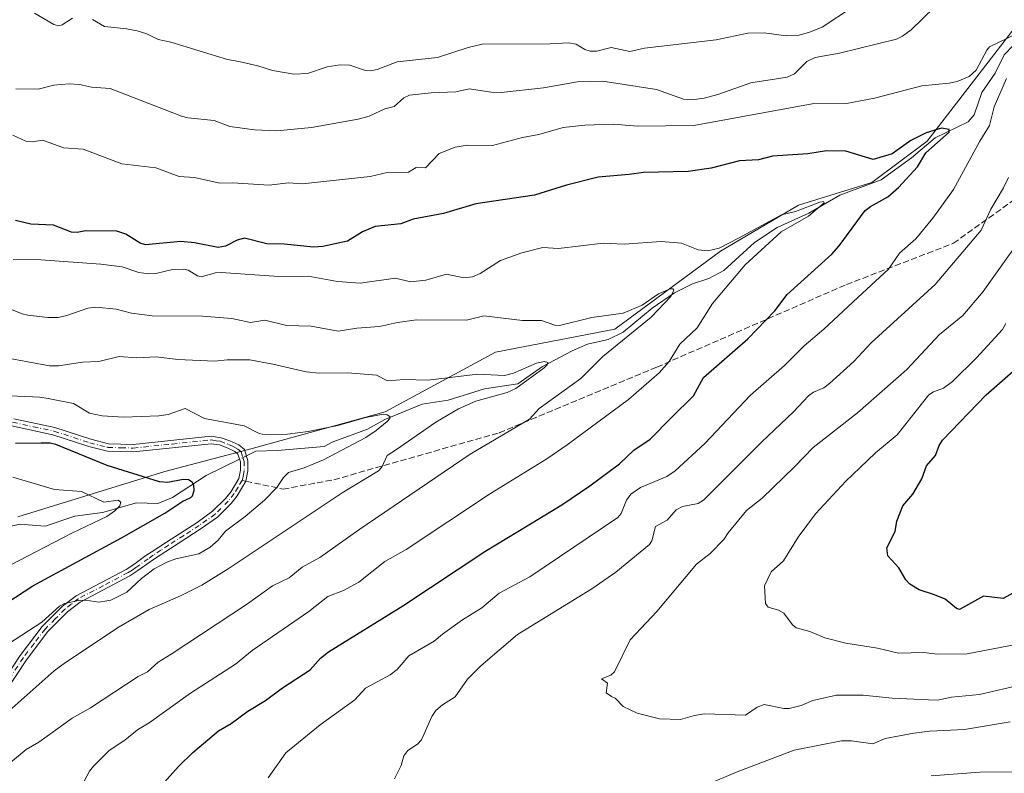
# Model space of a CAD drawing. Units: metres. Extents: x 654736 to 658190, y 4750995 to 4753386.
# Drawn here: x 656410 to 656672, y 4751590 to 4751791 of the extents above; entities that cross this region are included whole.
import ezdxf

# ---------------------------------------------------------------- set-up
doc = ezdxf.new("R2010")
doc.units = ezdxf.units.M
doc.header["$MEASUREMENT"] = 0
doc.linetypes.add('DGN Style 3', pattern=[2.307223458686699, 1.648016756204785, -0.6592067024819142])
doc.linetypes.add('DGN Style 4', pattern=[2.6384748266838614, 1.318413404963828, -0.6592067024819142, 0.001648016756204785, -0.6592067024819142])
for name, color, linetype, lineweight in [('Arbolado forestal CxS', 92, 'Continuous', 0), ('Camino Cxs', 7, 'Continuous', 0), ('Camino eje', 30, 'DGN Style 4', 13), ('Corriente natural lineal', 142, 'Continuous', 13), ('Corriente natural lineal oculto', 9, 'DGN Style 4', 13), ('Curva de nivel maestra', 30, 'Continuous', 30), ('Curva de nivel normal', 30, 'Continuous', 0), ('Senda', 7, 'DGN Style 3', 0), ('Senda no paivmentada conexión', 7, 'DGN Style 3', 0)]:
    doc.layers.add(name, color=color, linetype=linetype, lineweight=lineweight)

msp = doc.modelspace()

# ---------------------------------------------------------------- linework, layer by layer
at = {"layer": 'Arbolado forestal CxS', "color": 92, "linetype": 'Continuous', "lineweight": 0}
for points in [[(656409.5686999997, 4751658.4099, 866.9179000000004), (656448.7111000001, 4751670.458100001, 876.0175000000017), (656471.9417000003, 4751676.570900001, 878.3963999999978), (656507.3973000003, 4751686.352299999, 881.2927000000054), (656536.7408999996, 4751702.2457, 888.7863000000071), (656568.5285, 4751708.358300001, 888.6487000000053), (656596.6492999997, 4751729.142700001, 894.1374000000069), (656617.4341000002, 4751741.3693, 896.5883999999934), (656636.9967, 4751747.481899999, 897.346399999995), (656651.6675000006, 4751758.4857, 900.502099999998), (656679.6416999997, 4751794.6939, 908.0430000000052), (656693.5780999997, 4751825.351100001, 912.2529999999971), (656705.6549000005, 4751843.931500001, 914.2127999999939), (656730.7392999995, 4751874.5899, 919.2360999999946), (656746.5330999997, 4751895.9575, 924.1141999999963), (656745.6047, 4751924.756899999, 932.9296999999933), (656740.0312999999, 4751946.124500001, 943.438599999994), (656709.3731000006, 4751961.918500001, 955.1401000000042), (656698.2254999997, 4751977.711300001, 963.4008999999934)], [(656698.2254999997, 4751977.711300001, 963.4008999999934), (656709.3731000006, 4751961.918500001, 955.1401000000042), (656740.0312999999, 4751946.124500001, 943.438599999994), (656745.6047, 4751924.756899999, 932.9296999999933), (656746.5330999997, 4751895.9575, 924.1141999999963), (656730.7392999995, 4751874.5899, 919.2360999999946), (656705.6549000005, 4751843.931500001, 914.2127999999939), (656693.5780999997, 4751825.351100001, 912.2529999999971), (656679.6416999997, 4751794.6939, 908.0430000000052), (656651.6675000006, 4751758.4857, 900.502099999998), (656636.9967, 4751747.481899999, 897.346399999995), (656617.4341000002, 4751741.3693, 896.5883999999934), (656596.6492999997, 4751729.142700001, 894.1374000000069), (656568.5285, 4751708.358300001, 888.6487000000053), (656536.7408999996, 4751702.2457, 888.7863000000071), (656507.3973000003, 4751686.352299999, 881.2927000000054), (656471.9417000003, 4751676.570900001, 878.3963999999978), (656448.7111000001, 4751670.458100001, 876.0175000000017), (656409.5686999997, 4751658.4099, 866.9179000000004)], [(656409.5686999997, 4751658.4099, 866.9179000000004), (656448.7111000001, 4751670.458100001, 876.0175000000017), (656471.9417000003, 4751676.570900001, 878.3963999999978), (656507.3973000003, 4751686.352299999, 881.2927000000054), (656536.7408999996, 4751702.2457, 888.7863000000071), (656568.5285, 4751708.358300001, 888.6487000000053), (656596.6492999997, 4751729.142700001, 894.1374000000069), (656617.4341000002, 4751741.3693, 896.5883999999934), (656636.9967, 4751747.481899999, 897.346399999995), (656651.6675000006, 4751758.4857, 900.502099999998), (656679.6416999997, 4751794.6939, 908.0430000000052), (656693.5780999997, 4751825.351100001, 912.2529999999971), (656705.6549000005, 4751843.931500001, 914.2127999999939), (656730.7392999995, 4751874.5899, 919.2360999999946), (656746.5330999997, 4751895.9575, 924.1141999999963), (656745.6047, 4751924.756899999, 932.9296999999933), (656740.0312999999, 4751946.124500001, 943.438599999994), (656709.3731000006, 4751961.918500001, 955.1401000000042), (656698.2254999997, 4751977.711300001, 963.4008999999934)], [(656409.5686999997, 4751658.4099, 866.9179000000004), (656448.7111000001, 4751670.458100001, 876.0175000000017), (656471.9417000003, 4751676.570900001, 878.3963999999978), (656507.3973000003, 4751686.352299999, 881.2927000000054), (656536.7408999996, 4751702.2457, 888.7863000000071), (656568.5285, 4751708.358300001, 888.6487000000053), (656596.6492999997, 4751729.142700001, 894.1374000000069), (656617.4341000002, 4751741.3693, 896.5883999999934), (656636.9967, 4751747.481899999, 897.346399999995), (656651.6675000006, 4751758.4857, 900.502099999998), (656679.6416999997, 4751794.6939, 908.0430000000052), (656693.5780999997, 4751825.351100001, 912.2529999999971), (656705.6549000005, 4751843.931500001, 914.2127999999939), (656730.7392999995, 4751874.5899, 919.2360999999946), (656746.5330999997, 4751895.9575, 924.1141999999963), (656745.6047, 4751924.756899999, 932.9296999999933), (656740.0312999999, 4751946.124500001, 943.438599999994), (656709.3731000006, 4751961.918500001, 955.1401000000042), (656698.2254999997, 4751977.711300001, 963.4008999999934)]]:
    msp.add_polyline3d(points, dxfattribs=at)
at = {"layer": 'Camino Cxs', "color": 7, "linetype": 'Continuous', "lineweight": 0}
for points in [[(656408.5000999998, 4751684.520099999, 884.0598999999929), (656419.4700999996, 4751682.170100001, 881.1551000000036), (656429.0401, 4751679.0601, 879.5696000000027), (656433.7301000003, 4751677.860099999, 878.8392000000023), (656440.3000999996, 4751677.6801, 877.9741000000067), (656461.0900999998, 4751679.870100001, 884.5212999999932), (656463.7401000002, 4751679.460100001, 885.0482000000047), (656466.0601000005, 4751678.590100001, 885.4089999999997), (656468.4301000005, 4751677.5101, 886.0498999999982), (656469.9001000002, 4751676.270099999, 885.6618000000017), (656470.8400999998, 4751673.3101, 882.4213000000019), (656470.8501000004, 4751670.600099999, 881.8990000000049), (656470.3201000001, 4751667.860099999, 882.1168000000034), (656468.0201000003, 4751663.9901, 882.9848000000056), (656466.3601000002, 4751661.880100001, 883.2437999999967), (656462.7500999998, 4751658.3201, 879.8200999999973), (656458.4401000004, 4751655.220100001, 880.6233000000066), (656450.2500999998, 4751649.970100001, 883.4774000000034), (656446.2100999998, 4751647.3201, 883.9391000000032), (656444.8501000004, 4751646.380100001, 884.7666000000027), (656441.5601000005, 4751644.030099999, 884.8874000000069), (656439.4301000005, 4751642.670100001, 883.7404999999999), (656426.1700999998, 4751635.6601, 882.8600000000006), (656422.8000999996, 4751633.050100001, 883.6264999999986), (656417.6101000002, 4751627.8201, 886.056500000006), (656411.8901000004, 4751620.300100001, 887.2930000000052), (656403.2100999998, 4751607.190099999, 888.8895000000049)], [(656408.5000999998, 4751684.520099999, 884.0598999999929), (656419.4700999996, 4751682.170100001, 881.1551000000036), (656429.0401, 4751679.0601, 879.5696000000027), (656433.7301000003, 4751677.860099999, 878.8392000000023), (656440.3000999996, 4751677.6801, 877.9741000000067), (656461.0900999998, 4751679.870100001, 884.5212999999932), (656463.7401000002, 4751679.460100001, 885.0482000000047), (656466.0601000005, 4751678.590100001, 885.4089999999997), (656468.4301000005, 4751677.5101, 886.0498999999982), (656469.9001000002, 4751676.270099999, 885.6618000000017), (656470.8400999998, 4751673.3101, 882.4213000000019), (656470.8501000004, 4751670.600099999, 881.8990000000049), (656470.3201000001, 4751667.860099999, 882.1168000000034), (656468.0201000003, 4751663.9901, 882.9848000000056), (656466.3601000002, 4751661.880100001, 883.2437999999967), (656462.7500999998, 4751658.3201, 879.8200999999973), (656458.4401000004, 4751655.220100001, 880.6233000000066), (656450.2500999998, 4751649.970100001, 883.4774000000034), (656446.2100999998, 4751647.3201, 883.9391000000032), (656444.8501000004, 4751646.380100001, 884.7666000000027), (656441.5601000005, 4751644.030099999, 884.8874000000069), (656439.4301000005, 4751642.670100001, 883.7404999999999), (656426.1700999998, 4751635.6601, 882.8600000000006), (656422.8000999996, 4751633.050100001, 883.6264999999986), (656417.6101000002, 4751627.8201, 886.056500000006), (656411.8901000004, 4751620.300100001, 887.2930000000052), (656403.2100999998, 4751607.190099999, 888.8895000000049)], [(656401.5301000001, 4751608.270099999, 889.2537000000011), (656410.2500999998, 4751621.460100001, 888.3003000000026), (656416.0900999998, 4751629.130100001, 887.2431999999973), (656421.4801000003, 4751634.550100001, 885.5632999999945), (656425.0900999998, 4751637.340100001, 883.3695000000008), (656438.4301000005, 4751644.380100001, 884.2146000000067), (656440.4401000004, 4751645.690099999, 884.6300999999949), (656443.7100999998, 4751648.030099999, 883.0209000000032), (656445.0900999998, 4751648.9801, 882.7155999999959), (656449.1700999998, 4751651.6501, 880.8708000000044), (656457.3201000001, 4751656.880100001, 879.7390000000015), (656461.4501, 4751659.860099999, 879.8344999999972), (656464.8601000002, 4751663.220100001, 881.1637000000047), (656466.3601000002, 4751665.130100001, 880.8326999999991), (656468.4200999998, 4751668.5801, 879.5558000000019), (656468.8501000004, 4751670.780099999, 879.4878999999928), (656468.8400999998, 4751672.9901, 879.7369000000036), (656468.1601, 4751675.110099999, 882.1751999999979), (656467.3501000004, 4751675.8101, 882.479600000006), (656465.3000999996, 4751676.7501, 882.2611999999936), (656463.2401000002, 4751677.520099999, 880.979600000006), (656461.0500999996, 4751677.850099999, 880.3951999999991), (656440.3800999997, 4751675.6801, 878.3034000000043), (656433.4501, 4751675.860099999, 879.8549999999959), (656428.4801000003, 4751677.130100001, 878.6187999999967), (656418.9501, 4751680.2301, 881.3576999999933), (656407.9200999998, 4751682.600099999, 881.6313999999984)], [(656401.5301000001, 4751608.270099999, 889.2537000000011), (656410.2500999998, 4751621.460100001, 888.3003000000026), (656416.0900999998, 4751629.130100001, 887.2431999999973), (656421.4801000003, 4751634.550100001, 885.5632999999945), (656425.0900999998, 4751637.340100001, 883.3695000000008), (656438.4301000005, 4751644.380100001, 884.2146000000067), (656440.4401000004, 4751645.690099999, 884.6300999999949), (656443.7100999998, 4751648.030099999, 883.0209000000032), (656445.0900999998, 4751648.9801, 882.7155999999959), (656449.1700999998, 4751651.6501, 880.8708000000044), (656457.3201000001, 4751656.880100001, 879.7390000000015), (656461.4501, 4751659.860099999, 879.8344999999972), (656464.8601000002, 4751663.220100001, 881.1637000000047), (656466.3601000002, 4751665.130100001, 880.8326999999991), (656468.4200999998, 4751668.5801, 879.5558000000019), (656468.8501000004, 4751670.780099999, 879.4878999999928), (656468.8400999998, 4751672.9901, 879.7369000000036), (656468.1601, 4751675.110099999, 882.1751999999979), (656467.3501000004, 4751675.8101, 882.479600000006), (656465.3000999996, 4751676.7501, 882.2611999999936), (656463.2401000002, 4751677.520099999, 880.979600000006), (656461.0500999996, 4751677.850099999, 880.3951999999991), (656440.3800999997, 4751675.6801, 878.3034000000043), (656433.4501, 4751675.860099999, 879.8549999999959), (656428.4801000003, 4751677.130100001, 878.6187999999967), (656418.9501, 4751680.2301, 881.3576999999933), (656407.9200999998, 4751682.600099999, 881.6313999999984)]]:
    msp.add_polyline3d(points, dxfattribs=at)
at = {"layer": 'Camino eje', "color": 30, "linetype": 'DGN Style 4', "lineweight": 13}
for points in [[(656408.2100999998, 4751683.5601, 882.8613000000041), (656413.7251000004, 4751682.3751, 882.4566000000051), (656419.2100999998, 4751681.200099999, 881.2281999999979), (656428.7600999996, 4751678.095100001, 878.8510999999999), (656433.5900999998, 4751676.860099999, 879.1134000000021), (656437.0551000005, 4751676.770099999, 878.4349999999978), (656440.3400999998, 4751676.6801, 878.0755999999965), (656450.6750999996, 4751677.765100001, 879.1877999999997), (656461.0701000001, 4751678.860099999, 882.4587000000029), (656462.3951000003, 4751678.655099999, 882.4894000000058), (656463.4901000002, 4751678.4901, 883.045299999998), (656465.6801000005, 4751677.670100001, 883.6227000000072), (656466.7050999999, 4751677.200099999, 883.9679000000034), (656468.0925000003, 4751676.485099999, 884.1821000000054), (656469.0301000001, 4751675.690099999, 883.936600000001), (656469.5000999998, 4751674.210100001, 882.2547999999952), (656469.8400999998, 4751673.1501, 881.0847999999969), (656469.8501000004, 4751670.690099999, 880.6912000000011), (656469.6350999996, 4751669.590100001, 880.7578000000068), (656469.3701, 4751668.220100001, 880.8277999999991), (656469.2871000003, 4751668.080700001, 880.7642000000051)], [(656469.2871000003, 4751668.080700001, 880.7642000000051), (656468.2200999996, 4751666.2851, 880.8671999999933), (656467.1901000004, 4751664.5601, 881.5201999999991), (656465.6101000002, 4751662.550100001, 882.0236000000004), (656462.1001000004, 4751659.090100001, 879.4833999999975), (656459.9451000001, 4751657.540100001, 879.3543000000063), (656457.8800999997, 4751656.050100001, 880.0497999999935), (656453.7851, 4751653.425100001, 881.1350999999995), (656449.7100999998, 4751650.8101, 882.0927999999985), (656447.6901000004, 4751649.485099999, 882.3399000000064), (656445.6501000002, 4751648.1501, 883.1742999999988), (656444.2801000001, 4751647.2051, 883.5994000000064), (656441.0000999998, 4751644.860099999, 884.6034999999974), (656439.9951, 4751644.2051, 884.4594999999972), (656438.9301000005, 4751643.5251, 883.8347999999969), (656432.3000999996, 4751640.020099999, 882.9581999999937), (656425.6300999997, 4751636.5001, 883.0668000000006), (656423.8251, 4751635.1051, 883.7893000000041), (656422.1401000004, 4751633.800100001, 884.4269000000058), (656419.5450999998, 4751631.1851, 887.8555999999954), (656416.8501000004, 4751628.475099999, 886.6437000000006), (656413.9301000005, 4751624.640100001, 885.3858999999939), (656411.0701000001, 4751620.880100001, 887.6266000000032), (656406.7100999998, 4751614.2851, 888.5690000000033)]]:
    msp.add_polyline3d(points, dxfattribs=at)
at = {"layer": 'Corriente natural lineal', "color": 142, "linetype": 'Continuous', "lineweight": 13}
for points in [[(656674.5647, 4751783.944599999, 905.8843999999954), (656672.1583000004, 4751781.437700001, 905.2219999999943), (656669.8101000005, 4751776.562799999, 905.4707999999956), (656666.2322000006, 4751771.407000001, 904.2458999999944), (656664.1823000005, 4751765.4373, 902.9023000000016), (656662.6012000004, 4751763.610200001, 902.0093999999954), (656653.8405999999, 4751759.3237, 900.9612000000053), (656647.534, 4751754.002499999, 900.1147999999957), (656639.4807000002, 4751748.117000001, 898.1208999999944), (656628.4426999995, 4751744.069499999, 897.0365000000021), (656620.2214000003, 4751739.270300001, 896.1641999999993), (656611.7485999997, 4751735.469000001, 895.5994000000064), (656605.7555000001, 4751731.452299999, 894.4085999999952), (656597.5203, 4751724.020099999, 893.2929000000004), (656593.5673000002, 4751721.906500001, 892.5853999999963), (656589.2434, 4751720.4123, 892.308999999994), (656584.4571000002, 4751718.034600001, 891.032600000006), (656578.4762000004, 4751713.988299999, 890.0599999999978), (656570.7806000002, 4751707.5296, 888.7796999999991), (656566.7433000002, 4751705.6196, 888.6840999999986), (656561.2734000003, 4751704.34, 887.9134000000049), (656557.1622000001, 4751702.6084, 886.4955999999949), (656549.2380999997, 4751698.425200001, 885.6676000000008), (656542.6705999998, 4751693.7952, 885.9875999999931), (656533.8815000001, 4751692.4814, 884.0078999999969), (656524.1288999999, 4751689.4935, 883.6600000000036), (656517.2684000004, 4751688.352, 882.6122000000032), (656507.2828000003, 4751684.317299999, 880.9201999999933), (656502.7106, 4751681.6987, 880.0155999999989), (656493.3068000004, 4751678.259400001, 879.153999999995), (656491.1445000004, 4751677.147600001, 878.8359999999958), (656478.7259999998, 4751676.0419, 878.439400000003), (656472.9714000003, 4751675.8432, 878.2339000000065), (656470.4277999997, 4751674.608300001, 877.5911999999954)], [(656468.6048999998, 4751673.723300001, 877.1883999999991), (656459.7572, 4751669.427800001, 876.1857000000019), (656450.7857999997, 4751663.503699999, 874.4535999999936), (656446.8465, 4751661.8915, 873.7216999999946), (656441.1595000002, 4751662.0778, 872.2534000000015), (656432.1283, 4751659.494000001, 870.0574000000053), (656424.7471000003, 4751658.548000001, 868.3432999999932), (656416.8481999999, 4751655.8925, 866.9985000000015), (656410.1222999999, 4751656.414100001, 866.7508999999991), (656405.5358999996, 4751655.369000001, 866.213499999998)]]:
    msp.add_polyline3d(points, dxfattribs=at)
at = {"layer": 'Corriente natural lineal oculto', "color": 9, "linetype": 'DGN Style 4', "lineweight": 13, "extrusion": (-0.1753873906557737, -0.08514885113300767, 0.9808103467794822), "elevation": -518875.5186999481, "flags": 128}
msp.add_lwpolyline([(-3987839.09478825, 2614818.029247445), (-3987839.094788251, 2614815.963227781)], dxfattribs=at)
at = {"layer": 'Curva de nivel maestra', "color": 30, "linetype": 'Continuous', "lineweight": 30, "flags": 128}
for points, elevation in [([(656447.8700000001, 4751586.8301), (656452.4100000003, 4751591.850099999), (656456.2000000002, 4751595.5701), (656463.0300000003, 4751601.350099999), (656466.4299999997, 4751603.290100001), (656470.8300000001, 4751606.640100001), (656475.5599999997, 4751609.470100001), (656480.04, 4751612.790100001), (656487.4600000001, 4751617.620100001), (656490.1600000003, 4751620.6801), (656492.2999999998, 4751622.380100001), (656512.0899999999, 4751634.620100001), (656533.9400000004, 4751649.130100001), (656554.4400000004, 4751661.540100001), (656561.8700000001, 4751666.610099999), (656569.7800000003, 4751672.530099999), (656573.5999999996, 4751676.130100001), (656577.9500000002, 4751679.0701), (656583.5999999996, 4751684.8301), (656589.5099999999, 4751690.5701), (656592.1799999997, 4751695.460100001), (656603.9199999999, 4751705.8201), (656611.1600000003, 4751713.2501), (656614.3799999999, 4751717.630100001), (656626.3099999997, 4751728.350099999), (656628.2999999998, 4751730.5801), (656635.2300000006, 4751739.960100001), (656636.5800000001, 4751741.030099999), (656641.25, 4751743.6501), (656644.0700000003, 4751746.0801), (656649.1200000001, 4751751.630100001), (656651.3300000001, 4751755.380100001), (656657.5300000003, 4751760.8301), (656657.5999999996, 4751761.590100001), (656655.5, 4751761.880100001), (656651.4500000002, 4751760.6601), (656647.3300000001, 4751758.610099999), (656642.4199999999, 4751755.050100001), (656637.3399999999, 4751753.5801), (656630.04, 4751755.800100001), (656624.9000000004, 4751755.850099999), (656619.8899999997, 4751755.100099999), (656610.4900000002, 4751754.4801), (656606.7599999999, 4751753.470100001), (656601.6900000004, 4751753.220100001), (656594.2100000001, 4751751.290100001), (656588.0800000001, 4751750.4101), (656576.1299999999, 4751750.100099999), (656572.3899999997, 4751749.550100001), (656564.1100000005, 4751748.860099999), (656555.6799999997, 4751746.720100001), (656547.1200000001, 4751744.0601), (656531.54, 4751741.7401), (656522.9500000002, 4751739.1601), (656514.8700000001, 4751737.700099999), (656511.54, 4751736.460100001), (656504.7400000002, 4751735.6801), (656501.3300000001, 4751734.280099999), (656497.3600000005, 4751731.800100001), (656490.8099999997, 4751730.420100001), (656488.2699999996, 4751730.2501), (656480.54, 4751730.9801), (656475.9000000004, 4751731.0701), (656469.9100000003, 4751732.640100001), (656468.0199999996, 4751732.0701), (656464.8600000005, 4751730.520099999), (656462.9699999997, 4751730.100099999), (656456.6500000004, 4751731.360099999), (656453, 4751731.690099999), (656443.5499999998, 4751730.8101), (656442.2000000002, 4751731.3101), (656438.3300000001, 4751733.640100001), (656435.9699999997, 4751734.460100001), (656427.5899999999, 4751734.530099999), (656425.4000000004, 4751734.120100001), (656423.8600000005, 4751734.210100001), (656419.0800000001, 4751736.100099999), (656413.0300000003, 4751736.350099999), (656408.9400000004, 4751737.360099999)], 900), ([(656677.2400000002, 4751639.5601), (656671.9600000001, 4751636.6501), (656666.7199999997, 4751637.200099999), (656660.3200000003, 4751633.6801), (656659.4800000006, 4751633.9901), (656656.4600000001, 4751636.420100001), (656653.6799999997, 4751637.5701), (656649.5599999997, 4751638.9301), (656647.1100000005, 4751640.450099999), (656646.0599999997, 4751641.5601), (656644.1200000001, 4751644.800100001), (656641.2199999997, 4751648.0001), (656640.9400000004, 4751650.0801), (656643.2000000002, 4751654.460100001), (656643.5800000001, 4751657.1801), (656645.2599999999, 4751661.3101), (656647.9000000004, 4751664.380100001), (656650.3099999997, 4751668.5101), (656651.5099999999, 4751671.920100001), (656653.9299999997, 4751674.690099999), (656654.8600000005, 4751677.4001), (656655.7699999996, 4751678.840100001), (656667.3899999997, 4751690.840100001), (656676.6900000004, 4751699.030099999)], 925), ([(656395.0300000003, 4751627.920100001), (656413.54, 4751640.0101), (656437.2000000002, 4751652.7401), (656448.7300000006, 4751659.390100001), (656453.5599999997, 4751662.530099999), (656455.6600000003, 4751663.4801), (656456.1200000001, 4751664.0101), (656456.5, 4751665.370100001), (656456.4299999997, 4751666.780099999), (656456.04, 4751667.600099999), (656455.0099999999, 4751668.2501), (656453.6500000004, 4751668.290100001), (656449.5199999996, 4751667.540100001), (656447.2800000003, 4751667.720100001), (656433.3799999999, 4751672.050100001), (656419.6699999999, 4751677.6601), (656418.2000000002, 4751678.0001), (656415.7800000003, 4751678.0001), (656409.0099999999, 4751677.920100001)], 875)]:
    msp.add_lwpolyline(points, dxfattribs=dict(at, elevation=elevation))
at = {"layer": 'Curva de nivel normal', "color": 30, "linetype": 'Continuous', "lineweight": 0, "flags": 128}
for points, elevation in [([(656409.0899999999, 4751772.4), (656414.9699999997, 4751772.33), (656419.1600000003, 4751773.359999999), (656423.2599999999, 4751773.75), (656426.0300000003, 4751773.59), (656429.1600000003, 4751772.810000001), (656434.1699999999, 4751772.49), (656453.1500000004, 4751765.119999999), (656454.8399999999, 4751764.65), (656461.9000000004, 4751763.980000001), (656466.0700000003, 4751762.33), (656472.5999999996, 4751761.5), (656478.5099999999, 4751761.24), (656487.7400000002, 4751762.08), (656500.2000000002, 4751764.289999999), (656503.1200000001, 4751765.09), (656507.3300000001, 4751767.060000001), (656509.79, 4751767.730000001), (656512.3600000005, 4751770.02), (656513.8399999999, 4751770.699999999), (656519.6699999999, 4751771.33), (656526.2100000001, 4751771.609999999), (656529.7300000006, 4751772.439999999), (656535.6100000005, 4751771.52), (656538.3200000003, 4751771.439999999), (656549.5499999998, 4751772.680000001), (656558.6100000005, 4751774.24), (656565.3700000001, 4751774.480000001), (656579.6600000003, 4751772.199999999), (656586.8499999996, 4751769.619999999), (656589.0099999999, 4751769.49), (656592.29, 4751769.880000001), (656595.9900000002, 4751770.869999999), (656604.7599999999, 4751774.01), (656614.4400000004, 4751775.49), (656616.3499999996, 4751776.390000001), (656619.6799999997, 4751779.67), (656621.8700000001, 4751780.75), (656628.3399999999, 4751781.91), (656643.5099999999, 4751785.600000001), (656645.1699999999, 4751786.41), (656647.4500000002, 4751788.109999999), (656656.6299999999, 4751797.180000001)], 910), ([(656414.0599999997, 4751792.550000001), (656419.1900000004, 4751789.5), (656420.54, 4751789.189999999), (656421.4000000004, 4751789.449999999), (656424.1100000005, 4751791.25)], 915), ([(656429.4699999997, 4751790.890000001), (656432.6399999997, 4751789), (656438.5499999998, 4751788.430000001), (656441.3600000005, 4751787.83), (656443.9400000004, 4751787.050000001), (656446.9100000003, 4751785.51), (656450.3499999996, 4751784.869999999), (656465.4400000004, 4751780.220000001), (656468.4600000001, 4751779.66), (656473.4699999997, 4751778.57), (656477.4199999999, 4751777.279999999), (656483.0599999997, 4751776.289999999), (656486.7300000006, 4751776.5), (656491.9400000004, 4751778.220000001), (656495.4500000002, 4751778.77), (656498.0199999996, 4751778.67), (656502.1299999999, 4751777.25), (656503.5700000003, 4751777.16), (656505.25, 4751777.51), (656510.6299999999, 4751779.630000001), (656521.3300000001, 4751780.710000001), (656529.4800000006, 4751783.4), (656533.2300000006, 4751784.289999999), (656551.3099999997, 4751784.380000001), (656556.1900000004, 4751784.67), (656558.2699999996, 4751784.34), (656560.5599999997, 4751782.869999999), (656562, 4751782.460000001), (656563.7100000001, 4751782.470000001), (656567.5700000003, 4751783.439999999), (656572.5300000003, 4751782.33), (656576.4600000001, 4751783.26), (656595.4800000006, 4751785.470000001), (656603.9400000004, 4751787.210000001), (656608.3300000001, 4751787.289999999), (656614.1900000004, 4751786.480000001), (656617.5999999996, 4751786.730000001), (656620.3899999997, 4751787.480000001), (656623.7300000006, 4751788.859999999), (656631.8099999997, 4751794.140000001)], 915), ([(656408.2400000002, 4751760.100000001), (656411.7599999999, 4751758.49), (656413.4500000002, 4751758.289999999), (656416.2400000002, 4751758.75), (656421.79, 4751756.680000001), (656427.0199999996, 4751756.33), (656437.3200000003, 4751752.4), (656446.3200000003, 4751751.34), (656452.5499999998, 4751749.050000001), (656456.6600000003, 4751748.779999999), (656463.3499999996, 4751747.300000001), (656466.7199999997, 4751747.359999999), (656476.4800000006, 4751746.75), (656481.6200000001, 4751747.32), (656485.25, 4751747.100000001), (656503.3600000005, 4751749.039999999), (656507.9500000002, 4751750.100000001), (656513.6100000005, 4751750.230000001), (656515.6399999997, 4751751.439999999), (656518.1399999997, 4751751.369999999), (656521.7699999996, 4751755.199999999), (656526, 4751756.9), (656529.2000000002, 4751757.430000001), (656535.9699999997, 4751757.26), (656543.9600000001, 4751759.439999999), (656548.3200000003, 4751760.189999999), (656554.7400000002, 4751762.060000001), (656560.5300000003, 4751762.730000001), (656568.1200000001, 4751762.949999999), (656574.6900000004, 4751762.41), (656589.6100000005, 4751762.640000001), (656621.0800000001, 4751768.369999999), (656630.2000000002, 4751768.51), (656637.6600000003, 4751769.890000001), (656650.3099999997, 4751773.24), (656657.54, 4751773.9), (656659.7300000006, 4751774.369999999), (656662.8600000005, 4751775.65), (656664.7800000003, 4751777.41), (656667.5599999997, 4751782.720000001), (656668.3099999997, 4751783.58), (656675.4900000002, 4751787.050000001)], 905), ([(656672.8099999997, 4751775.189999999), (656669.5099999999, 4751767.619999999), (656668.3099999997, 4751762.59), (656665.7599999999, 4751758.49), (656658.7000000002, 4751745.58), (656653.2000000002, 4751737.92), (656648.6399999997, 4751732.449999999), (656644.3499999996, 4751728.65), (656641.3799999999, 4751724.359999999), (656633.2599999999, 4751716.850000001), (656624.1799999997, 4751708.33), (656618.9900000002, 4751703.91), (656613.7199999997, 4751698.66), (656604.6299999999, 4751690.82), (656592.4699999997, 4751677.930000001), (656584.5800000001, 4751670.630000001), (656582.3700000001, 4751669.109999999), (656575.3600000005, 4751666.17), (656572.8399999999, 4751664.41), (656571.6200000001, 4751662.77), (656570.2199999997, 4751659.230000001), (656569.3799999999, 4751658.189999999), (656545.9500000002, 4751642.42), (656537.7800000003, 4751638.060000001), (656533.1600000003, 4751634.130000001), (656528, 4751630.970000001), (656522.6399999997, 4751627.09), (656520.4400000004, 4751625.24), (656513.6600000003, 4751621.32), (656510.5800000001, 4751617.720000001), (656508.7400000002, 4751616.26), (656502.1399999997, 4751612.730000001), (656499.3300000001, 4751609.609999999), (656490.0800000001, 4751602.99), (656480.9800000006, 4751595.51), (656476.2300000006, 4751588.800000001)], 905), ([(656673.3499999996, 4751748.77), (656672.0199999996, 4751745.99), (656668.6100000005, 4751740.34), (656666.1100000005, 4751734.74), (656653.8499999996, 4751720.26), (656636.8200000003, 4751704.76), (656632.1600000003, 4751699.800000001), (656625.7199999997, 4751693.92), (656624.2000000002, 4751692.76), (656621.4500000002, 4751691.59), (656620.1299999999, 4751690.640000001), (656616.0800000001, 4751686.32), (656607.5599999997, 4751678.289999999), (656592.1900000004, 4751662.84), (656590.6900000004, 4751661.930000001), (656586.5499999998, 4751661.100000001), (656584.8799999999, 4751660.210000001), (656582.5099999999, 4751657.439999999), (656579.3700000001, 4751655.82), (656578.3700000001, 4751651.99), (656577.7800000003, 4751650.99), (656568.8399999999, 4751643.65), (656562.4600000001, 4751639.220000001), (656542.6299999999, 4751626.99), (656532.8399999999, 4751618.680000001), (656529.2999999998, 4751615.109999999), (656526, 4751610.390000001), (656522.6500000004, 4751608.32), (656520.9000000004, 4751606.810000001), (656519.7999999998, 4751605.17), (656517.0599999997, 4751598.980000001), (656516, 4751597.810000001), (656513.4199999999, 4751596.119999999), (656512.3200000003, 4751594.74), (656511.6200000001, 4751592.109999999), (656509.8700000001, 4751588.550000001)], 910), ([(656408.3200000003, 4751726.930000001), (656415.75, 4751726.859999999), (656431.7199999997, 4751725.67), (656437.3399999999, 4751724.99), (656441.8200000003, 4751723.5), (656444.4299999997, 4751723.07), (656446.3200000003, 4751723.189999999), (656450.79, 4751724.24), (656453.8200000003, 4751724.33), (656454.9400000004, 4751724.060000001), (656457.4299999997, 4751722.550000001), (656458.4100000003, 4751722.279999999), (656462.1799999997, 4751723.390000001), (656463.7400000002, 4751723.49), (656479.0599999997, 4751722.390000001), (656486.9000000004, 4751722.460000001), (656494.6699999999, 4751721.09), (656500.7000000002, 4751720.65), (656510.1699999999, 4751721.99), (656514.1699999999, 4751720.980000001), (656518.1799999997, 4751721.41), (656523.7199999997, 4751723.060000001), (656528.3799999999, 4751722.08), (656530.6699999999, 4751722.279999999), (656532.6500000004, 4751723.180000001), (656538.0899999999, 4751726.67), (656543.7400000002, 4751728.67), (656549.3399999999, 4751730.140000001), (656553.5199999996, 4751729.859999999), (656565.4000000004, 4751731.279999999), (656571.0599999997, 4751731.029999999), (656580.8700000001, 4751731.76), (656586.2599999999, 4751731.26), (656590.7699999996, 4751729.52), (656593.3300000001, 4751729.24), (656596.3499999996, 4751729.949999999), (656601.4900000002, 4751732.600000001), (656612.9299999997, 4751738.789999999), (656616.6699999999, 4751739.730000001), (656623.1200000001, 4751742.189999999), (656624.1299999999, 4751742.34), (656624.2800000003, 4751742.029999999), (656620.0800000001, 4751738.51), (656612.8499999996, 4751734.32), (656603.2100000001, 4751725.480000001), (656594.5199999996, 4751715.199999999), (656590.4299999997, 4751708.720000001), (656585.8099999997, 4751704.390000001), (656583, 4751699.77), (656580.3799999999, 4751696.720000001), (656572.2000000002, 4751689.59), (656555.8499999996, 4751677.529999999), (656550.4600000001, 4751673.859999999), (656535.4100000003, 4751664.57), (656512.9500000002, 4751649.67), (656507.3099999997, 4751646.5), (656500.3399999999, 4751640.960000001), (656496.2599999999, 4751638.730000001), (656492.0899999999, 4751637.140000001), (656487.0899999999, 4751633.109999999), (656471.9400000004, 4751622.76), (656467.54, 4751619.15), (656455.5800000001, 4751611.42), (656444.5999999996, 4751603.5), (656441.4100000003, 4751601.66), (656438.0899999999, 4751598.91), (656433.9500000002, 4751596.09), (656429.7400000002, 4751591.92), (656428.6799999997, 4751590.59), (656426.4800000006, 4751586.460000001)], 895), ([(656676.04, 4751731.630000001), (656666.5700000003, 4751718.439999999), (656661.1600000003, 4751712), (656654.9800000006, 4751706.970000001), (656646.29, 4751697.619999999), (656633.1299999999, 4751686.08), (656621.3200000003, 4751676.850000001), (656616.3600000005, 4751671.67), (656607.7699999996, 4751663.310000001), (656603.6200000001, 4751660.02), (656598.6900000004, 4751654.130000001), (656597.5700000003, 4751652.33), (656593.9299999997, 4751648.640000001), (656590.29, 4751645.800000001), (656579.7199999997, 4751633.119999999), (656572.6200000001, 4751625.58), (656568.4699999997, 4751617.07), (656567.4600000001, 4751616.189999999), (656565.0099999999, 4751615.199999999), (656566.5999999996, 4751614.029999999), (656566.2000000002, 4751611.460000001), (656567.6399999997, 4751610.539999999), (656568.5899999999, 4751610.029999999), (656570.7800000003, 4751607.800000001), (656574.5099999999, 4751606.09), (656580.4400000004, 4751604.57), (656586.0300000003, 4751604.42), (656589.7800000003, 4751605.480000001), (656592.3799999999, 4751605.850000001), (656603.3700000001, 4751605.5), (656606.4400000004, 4751607.630000001), (656608.2699999996, 4751608.41), (656613.54, 4751607.310000001), (656615, 4751607.34), (656618.1799999997, 4751608.140000001), (656621.2699999996, 4751609.4), (656627.5700000003, 4751610.9), (656634.6399999997, 4751610.890000001), (656642.3700000001, 4751610.08), (656652.0800000001, 4751609.65), (656654.4500000002, 4751609.51), (656658.1699999999, 4751610.300000001), (656665.6399999997, 4751611.02), (656680.8600000005, 4751614.57)], 915), ([(656407.5999999996, 4751592.960000001), (656411.7800000003, 4751596.34), (656415.1600000003, 4751598.369999999), (656424.0599999997, 4751604.710000001), (656428.9800000006, 4751607.5), (656441.6299999999, 4751615.859999999), (656444.0800000001, 4751617.100000001), (656446.9800000006, 4751619.619999999), (656450.4299999997, 4751621.75), (656470.7300000006, 4751635.17), (656477.3899999997, 4751640.029999999), (656481.7999999998, 4751642.130000001), (656485.3200000003, 4751644.92), (656489.9900000002, 4751647.57), (656500.3499999996, 4751654.92), (656530.0599999997, 4751675.050000001), (656545.7999999998, 4751684.359999999), (656548.3499999996, 4751687.210000001), (656559.4500000002, 4751695.25), (656565.3300000001, 4751701.07), (656578.2300000006, 4751711.57), (656583.4900000002, 4751717.109999999), (656584.2199999997, 4751718.76), (656584.0199999996, 4751719.100000001), (656583.2599999999, 4751719.140000001), (656580.1799999997, 4751717.82), (656575.7800000003, 4751714.720000001), (656570.7300000006, 4751712.619999999), (656562.4400000004, 4751711.460000001), (656553.8499999996, 4751709.310000001), (656552.5800000001, 4751709.4), (656549, 4751710.720000001), (656544, 4751710.65), (656533.6299999999, 4751711.960000001), (656529.0099999999, 4751710.730000001), (656515.75, 4751710.84), (656510.6799999997, 4751710.17), (656505.9000000004, 4751709.060000001), (656499.8399999999, 4751708.619999999), (656494.8600000005, 4751707.859999999), (656487.6500000004, 4751709.199999999), (656481.1500000004, 4751709.380000001), (656475.3499999996, 4751710.77), (656471.5599999997, 4751710.15), (656466.5700000003, 4751711.25), (656458.7400000002, 4751711.84), (656445.4000000004, 4751711.939999999), (656439.8499999996, 4751712.65), (656435.75, 4751713.66), (656430.3700000001, 4751714.27), (656428.2599999999, 4751713.960000001), (656422.6200000001, 4751711.980000001), (656420.3099999997, 4751711.5), (656417.54, 4751711.460000001), (656412.29, 4751712.109999999), (656410.7300000006, 4751712.430000001), (656400.7199999997, 4751716.439999999)], 890), ([(656677.5800000001, 4751624.83), (656662.3700000001, 4751621.850000001), (656654.3700000001, 4751621.82), (656650.8499999996, 4751622.220000001), (656644.0999999996, 4751622.050000001), (656638.4800000006, 4751623.34), (656630.04, 4751624.689999999), (656624.4100000003, 4751626.119999999), (656620.4800000006, 4751627.859999999), (656616.8499999996, 4751628.810000001), (656615.8300000001, 4751629.640000001), (656613.5499999998, 4751632.710000001), (656612.1600000003, 4751633.480000001), (656609.3399999999, 4751634.289999999), (656608.6900000004, 4751635.26), (656608.4000000004, 4751639.980000001), (656610.1200000001, 4751643.74), (656613.4100000003, 4751646.680000001), (656617.3499999996, 4751652.980000001), (656621.9900000002, 4751659.16), (656630, 4751667.91), (656633.7800000003, 4751671.4), (656637.9400000004, 4751675.380000001), (656643.6699999999, 4751680.189999999), (656652.1299999999, 4751690.859999999), (656653.3600000005, 4751691.699999999), (656656.0599999997, 4751692.65), (656658.4100000003, 4751694.439999999), (656664.8200000003, 4751700.720000001), (656671.75, 4751708.300000001), (656672.6500000004, 4751709.859999999)], 920), ([(656405.6600000003, 4751605.27), (656419.2699999996, 4751617.32), (656422.2800000003, 4751619.58), (656436.5999999996, 4751629.050000001), (656444.54, 4751633.680000001), (656452.9299999997, 4751637.300000001), (656458.6100000005, 4751640.130000001), (656465.6100000005, 4751644.51), (656495.9500000002, 4751664.789999999), (656505.6399999997, 4751670.600000001), (656506.5199999996, 4751671.619999999), (656507.9400000004, 4751674.680000001), (656510.3700000001, 4751676.34), (656520.8499999996, 4751683.59), (656526.8899999997, 4751687.17), (656531.5599999997, 4751689.180000001), (656539.8600000005, 4751691.51), (656542.1799999997, 4751692.529999999), (656549.7400000002, 4751698.07), (656550.5499999998, 4751698.880000001), (656550.7000000002, 4751699.52), (656549.79, 4751699.75), (656547.6799999997, 4751699.34), (656541.5999999996, 4751696.66), (656539.1699999999, 4751696.050000001), (656532.0999999996, 4751696.359999999), (656518.7100000001, 4751694.75), (656512.4800000006, 4751694.92), (656507.9900000002, 4751694.619999999), (656505.0999999996, 4751696.100000001), (656497.4699999997, 4751696.74), (656489.8200000003, 4751696.67), (656486.3499999996, 4751696.970000001), (656477.4800000006, 4751699.07), (656471.3300000001, 4751700.17), (656465.3300000001, 4751700.199999999), (656462.0800000001, 4751699.880000001), (656452.2000000002, 4751700.310000001), (656446.3899999997, 4751700.970000001), (656441.2699999996, 4751700.710000001), (656436.5599999997, 4751701.119999999), (656431.2000000002, 4751699.720000001), (656426.7699999996, 4751699.560000001), (656420.4000000004, 4751698.619999999), (656417.9900000002, 4751698.619999999), (656406.5199999996, 4751700.710000001)], 885), ([(656407.1100000005, 4751624.560000001), (656416, 4751630.33), (656420.6600000003, 4751634.600000001), (656422.0499999998, 4751635.310000001), (656425.8200000003, 4751636.109999999), (656427.7100000001, 4751636.16), (656431.1699999999, 4751635.680000001), (656434.3399999999, 4751636.199999999), (656438.5999999996, 4751638.34), (656442.5099999999, 4751641.980000001), (656445.9299999997, 4751644.550000001), (656449.2199999997, 4751646.32), (656451.6299999999, 4751647.16), (656457.79, 4751648.550000001), (656460.8300000001, 4751650.279999999), (656462.9299999997, 4751652.15), (656464.8399999999, 4751654.57), (656470.1200000001, 4751658.42), (656475.2199999997, 4751662.84), (656478.5199999996, 4751666.15), (656480.3300000001, 4751668.869999999), (656481.6299999999, 4751670.16), (656485.8399999999, 4751671.449999999), (656491.0099999999, 4751673.529999999), (656502.2199999997, 4751679.550000001), (656505.0300000003, 4751681.350000001), (656507.8799999999, 4751683.75), (656508.5899999999, 4751684.600000001), (656508.6100000005, 4751685.09), (656507.9500000002, 4751685.560000001), (656506.8200000003, 4751685.730000001), (656502.2400000002, 4751684.82), (656494.75, 4751682.680000001), (656486.8700000001, 4751681.100000001), (656481.4299999997, 4751680.41), (656475.4299999997, 4751680.230000001), (656473.8499999996, 4751680.59), (656469.8899999997, 4751682.619999999), (656459.25, 4751684.550000001), (656454.1600000003, 4751687.27), (656449.6200000001, 4751685.67), (656447.1500000004, 4751685.25), (656437.7199999997, 4751684.960000001), (656432, 4751685.32), (656428.7000000002, 4751686.029999999), (656424.4400000004, 4751688.600000001), (656417.6900000004, 4751689.9), (656415.4400000004, 4751690.279999999), (656405.4699999997, 4751690.689999999)], 880), ([(656395.8499999996, 4751639.49), (656423.9600000001, 4751654.050000001), (656433.2699999996, 4751658.470000001), (656435.4299999997, 4751659.930000001), (656436.79, 4751661.33), (656437.04, 4751662.25), (656436.3300000001, 4751662.77), (656432.5300000003, 4751662.32), (656426.54, 4751665.140000001), (656419.3899999997, 4751665.619999999), (656408.2800000003, 4751668.9)], 870), ([(656652.7699999996, 4751589.41), (656665.7400000002, 4751590.359999999), (656674.7199999997, 4751590.449999999), (656683.2699999996, 4751591.949999999), (656690.6600000003, 4751592.9), (656698.04, 4751591.57), (656699.1200000001, 4751591.640000001), (656702.4800000006, 4751593.74), (656708.0800000001, 4751598.220000001), (656711.79, 4751599.91), (656715.9400000004, 4751600.380000001), (656723.7599999999, 4751599.59), (656727.7000000002, 4751600.279999999), (656733.1600000003, 4751600.710000001), (656741.5300000003, 4751603.369999999), (656756.8399999999, 4751606.930000001), (656763.8799999999, 4751609.17), (656768.1500000004, 4751609.83), (656772.5300000003, 4751610.01), (656774.3399999999, 4751610.699999999), (656778.6799999997, 4751613.369999999), (656786.1200000001, 4751617), (656797.1900000004, 4751620.350000001), (656815.3799999999, 4751627.17)], 905), ([(656582.4600000001, 4751582.57), (656601.1299999999, 4751590.470000001), (656616.2800000003, 4751596.220000001), (656628.8700000001, 4751598.689999999), (656631.5199999996, 4751598.65), (656637.2199999997, 4751597.859999999), (656640.5099999999, 4751599.32), (656648.1100000005, 4751600.710000001), (656652.3799999999, 4751601.26), (656661.6799999997, 4751601.730000001), (656673.8200000003, 4751603.779999999)], 910)]:
    msp.add_lwpolyline(points, dxfattribs=dict(at, elevation=elevation))
at = {"layer": 'Senda', "color": 7, "linetype": 'DGN Style 3', "lineweight": 0}
msp.add_polyline3d([(656470.3201000001, 4751667.860099999, 882.1168000000034), (656480.2001, 4751665.7501, 894.7459999999993), (656493.7001, 4751668.2501, 896.0339999999997), (656537.7001, 4751680.7501, 904.8490000000021), (656579.7001, 4751698.2501, 906.0062999999938), (656630.2001, 4751720.2501, 910.5335999999952), (656658.7001, 4751731.2501, 916.4300999999978), (656674.7001, 4751742.7501, 925.0106999999989), (656703.2001, 4751766.7501, 929.8466000000045), (656715.7001, 4751778.7501, 929.6952000000019), (656729.7001, 4751786.7501, 933.0948000000062), (656743.2001, 4751793.2501, 940.5583000000044), (656750.7001, 4751799.2501, 942.5908999999956), (656774.7001, 4751839.2501, 943.5578999999999), (656789.2001, 4751871.7501, 947.6707000000025), (656798.2001, 4751901.7501, 944.7958999999975)], dxfattribs=at)
at = {"layer": 'Senda no paivmentada conexión', "color": 7, "linetype": 'DGN Style 3', "lineweight": 0, "extrusion": (-0.7707655579889626, 0.1645991125845642, 0.6154897129557383), "elevation": 276678.5343100111, "flags": 128}
msp.add_lwpolyline([(-4783988.668964335, -214950.3516333646), (-4783988.668964335, -214948.635451521)], dxfattribs=at)

doc.saveas('drawing.dxf')
